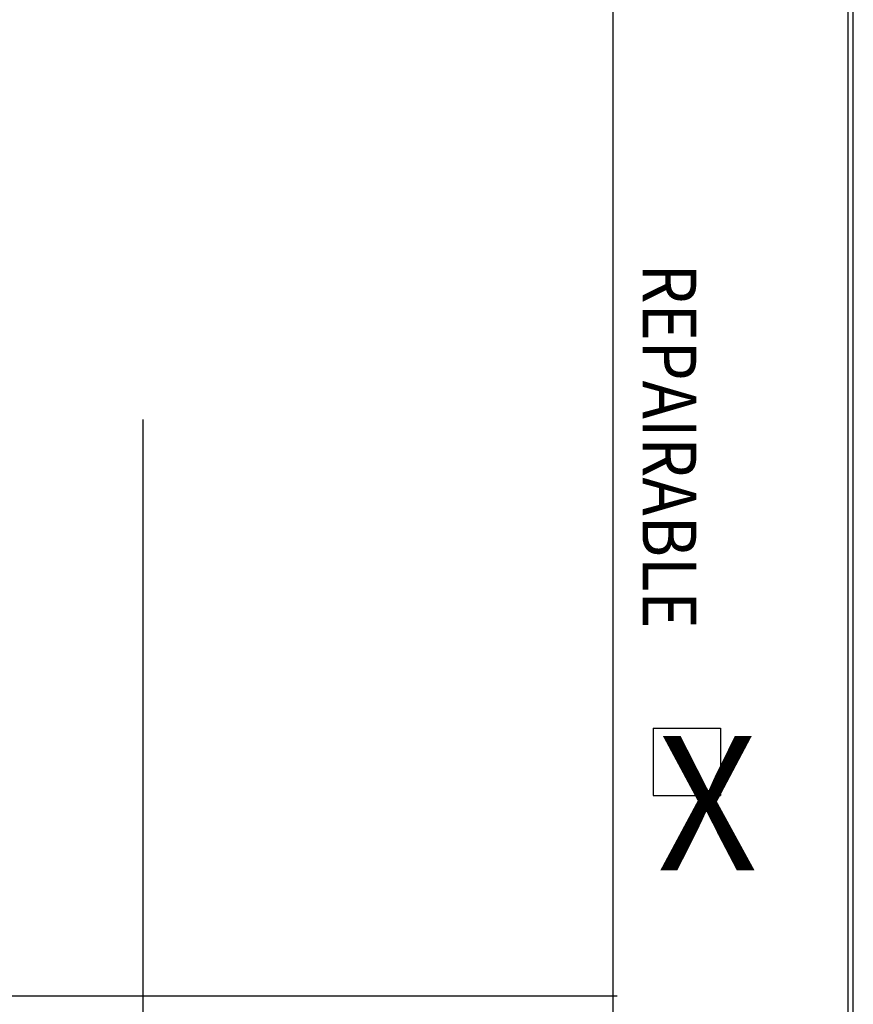
# Model space of a CAD drawing. Units: inches. Extents: x 0.3 to 16.7, y 0.3 to 10.7.
# Drawn here: x 15.1 to 16.7, y 5.2 to 7.1 of the extents above; entities that cross this region are included whole.
import ezdxf

# ---------------------------------------------------------------- set-up
doc = ezdxf.new("R2010")
doc.units = ezdxf.units.IN
doc.header["$MEASUREMENT"] = 0
doc.layers.add('5', color=7, linetype='CONTINUOUS', true_color=0xffffff)
doc.layers.add('TOP', color=7, linetype='CONTINUOUS', true_color=0xffffff)
doc.styles.add('blockfont', font='simplex.shx')

msp = doc.modelspace()

# ---------------------------------------------------------------- linework, layer by layer
at = {"layer": '5', "color": 3, "linetype": 'Continuous'}
for p, q in [((16.24, 10.6775), (16.24, 0.3225)), ((16.6775, 10.6775), (16.6775, 0.3225)), ((16.6875, 0.3125), (16.6875, 10.6875)), ((16.315, 5.7525), (16.315, 5.6275)), ((16.315, 5.7525), (16.44, 5.7525)), ((16.44, 5.7525), (16.44, 5.6275)), ((16.315, 5.6275), (16.44, 5.6275)), ((12.8062, 5.2545), (16.2481, 5.2545))]:
    msp.add_line(p, q, dxfattribs=at)
at = {"layer": '5', "color": 123, "linetype": 'Continuous'}
msp.add_line((15.365, 6.3275), (15.365, 3.0275), dxfattribs=at)

# ---------------------------------------------------------------- texts
at = {"layer": 'TOP', "color": 123, "linetype": 'Continuous', "insert": (16.2952, 6.6177), "char_height": 0.1, "width": 0.782708, "attachment_point": 7, "rotation": 270, "line_spacing_factor": 0.903614, "style": 'blockfont'}
msp.add_mtext('\\W00.860;\\fsimplex.shx,bigfont.shx;REPAIRABLE\\P', dxfattribs=at)
at = {"layer": 'TOP', "color": 113, "linetype": 'Continuous', "insert": (16.3228, 5.4883), "char_height": 0.25, "width": 0.222656, "attachment_point": 7, "line_spacing_factor": 0.903614, "style": 'blockfont'}
msp.add_mtext('\\W00.951;\\fsimplex.shx,bigfont.shx;X\\P', dxfattribs=at)

doc.saveas('drawing.dxf')
